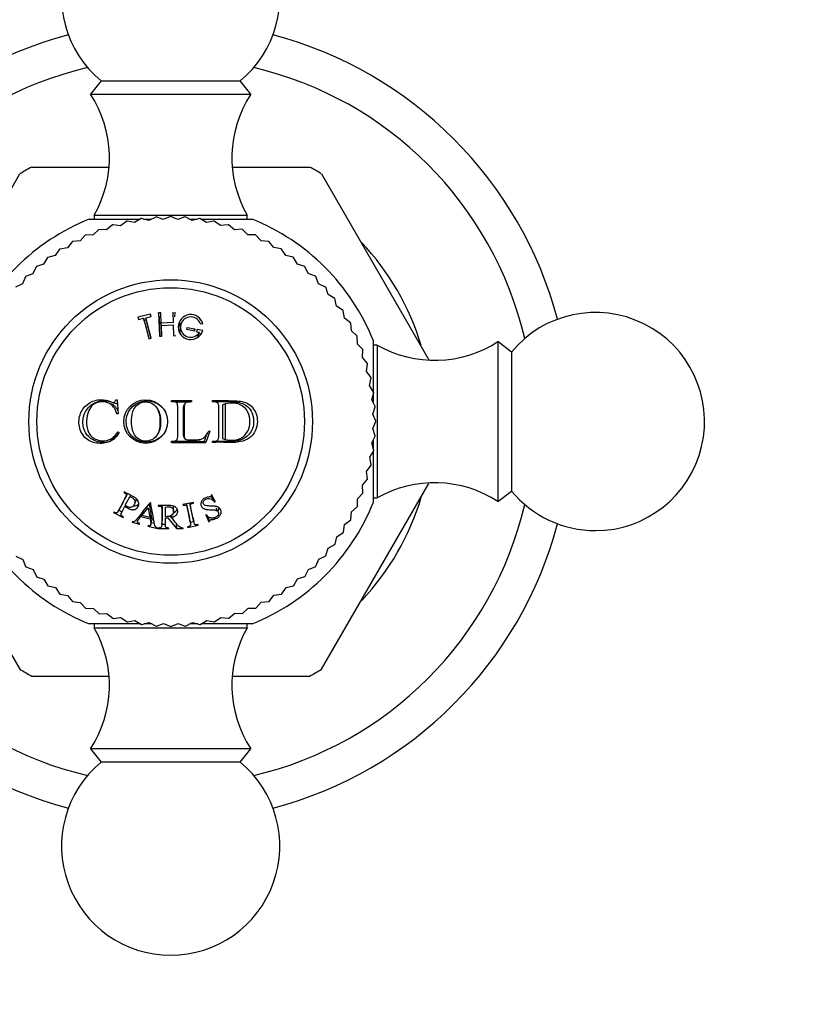
# Model space of a CAD drawing. Units: millimetres. Extents: x 0 to 1176, y 0 to 1372.
# Drawn here: x 708 to 762, y 814 to 882 of the extents above; entities that cross this region are included whole.
import ezdxf
from ezdxf import colors
from ezdxf.entities.mleader import LeaderData, LeaderLine
from ezdxf.math import Vec2, Vec3

# ---------------------------------------------------------------- set-up
doc = ezdxf.new("R2010")
doc.units = ezdxf.units.MM
doc.layers.add('DV1_Défaut', color=7, linetype='Continuous')
doc.layers.add('Défaut', color=7, linetype='Continuous')

# ---------------------------------------------------------------- blocks, each defined once
blk = doc.blocks.new('_DOT')
at = {"color": 0}
blk.add_line((0, 0), (-1, 0), dxfattribs=at)
at = {"color": 0, "const_width": 0.333}
blk.add_lwpolyline([(-0.1665, 0, 1), (0.1665, 0, 1)], format="xyb", close=True, dxfattribs=at)
blk = doc.blocks.new('SE')
at = {"layer": 'DV1_Défaut', "color": 7, "linetype": 'Continuous'}
for p, q in [((714.091, 877.922), (713.371, 877.002)), ((714.091, 877.922), (723.65, 877.922)), ((724.371, 877.002), (723.65, 877.922)), ((713.371, 877.002), (724.371, 877.002)), ((701.115, 858.748), (708.493, 871.526)), ((709.316, 872.002), (714.594, 872.002)), ((723.147, 872.002), (728.425, 872.002)), ((729.249, 871.526), (736.625, 858.75)), ((713.621, 868.702), (724.12, 868.702)), ((713.621, 868.702), (713.621, 868.417)), ((724.12, 868.417), (724.12, 868.702)), ((713.271, 868.417), (716.779, 868.417)), ((714.877, 868.024), (714.471, 867.687)), ((715.422, 867.967), (714.898, 868.03)), ((715.852, 868.275), (715.422, 867.967)), ((716.392, 868.179), (715.873, 868.279)), ((716.842, 868.455), (716.392, 868.179)), ((717.374, 868.321), (716.864, 868.458)), ((717.009, 868.417), (717.55, 868.417)), ((717.842, 868.564), (717.374, 868.321)), ((718.364, 868.392), (717.865, 868.566)), ((718.848, 868.602), (718.364, 868.392)), ((719.356, 868.393), (718.871, 868.602)), ((719.854, 868.567), (719.356, 868.393)), ((720.346, 868.323), (719.877, 868.566)), ((720.171, 868.417), (720.695, 868.417)), ((720.855, 868.461), (720.346, 868.323)), ((721.328, 868.183), (720.877, 868.458)), ((720.957, 868.417), (724.471, 868.417)), ((721.846, 868.284), (721.328, 868.183)), ((722.298, 867.973), (721.868, 868.279)), ((722.822, 868.037), (722.298, 867.973)), ((723.25, 867.694), (722.843, 868.03)), ((712.993, 867.318), (712.639, 866.926)), ((713.541, 867.339), (713.013, 867.327)), ((713.922, 867.705), (713.541, 867.339)), ((714.471, 867.687), (713.943, 867.713)), ((723.777, 867.72), (723.25, 867.694)), ((724.18, 867.348), (723.798, 867.713)), ((724.708, 867.337), (724.18, 867.348)), ((725.083, 866.936), (724.728, 867.327)), ((712.094, 866.866), (711.768, 866.45)), ((712.639, 866.926), (712.113, 866.877)), ((725.608, 866.888), (725.083, 866.936)), ((725.954, 866.461), (725.628, 866.877)), ((711.229, 866.351), (710.934, 865.913)), ((711.768, 866.45), (711.248, 866.363)), ((726.475, 866.375), (725.954, 866.461)), ((726.789, 865.926), (726.494, 866.363)), ((710.14, 865.318), (709.637, 865.158)), ((710.403, 865.776), (710.14, 865.318)), ((710.934, 865.913), (710.421, 865.789)), ((727.303, 865.803), (726.789, 865.926)), ((727.584, 865.332), (727.32, 865.789)), ((728.087, 865.172), (727.584, 865.332)), ((709.391, 864.667), (708.9, 864.472)), ((709.62, 865.143), (709.391, 864.667)), ((728.334, 864.682), (728.104, 865.158)), ((728.825, 864.488), (728.334, 864.682)), ((708.69, 863.965), (708.215, 863.735)), ((708.885, 864.456), (708.69, 863.965)), ((729.036, 863.981), (728.841, 864.472)), ((729.512, 863.752), (729.036, 863.981)), ((729.687, 863.232), (729.527, 863.735)), ((730.145, 862.969), (729.687, 863.232)), ((730.282, 862.438), (730.158, 862.951)), ((717.485, 861.886), (716.62, 861.67)), ((717.515, 861.728), (717.485, 861.886)), ((717.524, 861.731), (717.485, 861.886)), ((718.199, 861.983), (718.039, 861.977)), ((718.074, 861.667), (718.039, 861.977)), ((718.039, 861.977), (718.095, 860.37)), ((718.224, 861.273), (718.199, 861.983)), ((719.019, 862.011), (719.043, 861.302)), ((719.166, 861.705), (719.179, 862.017)), ((730.72, 862.143), (730.282, 862.438)), ((730.819, 861.604), (730.732, 862.125)), ((716.62, 861.67), (716.658, 861.515)), ((716.658, 861.515), (717.013, 861.603)), ((717.091, 861.307), (717.013, 861.603)), ((717.013, 861.603), (717.364, 860.198)), ((717.204, 861.495), (717.052, 861.457)), ((717.091, 861.307), (717.367, 860.199)), ((717.169, 861.642), (717.524, 861.731)), ((717.24, 861.345), (717.169, 861.642)), ((717.519, 860.237), (717.169, 861.642)), ((717.516, 860.236), (717.24, 861.345)), ((718.227, 861.672), (718.074, 861.667)), ((718.074, 861.667), (718.12, 860.371)), ((719.043, 861.302), (718.224, 861.273)), ((718.239, 861.114), (718.224, 861.273)), ((720.902, 861.253), (721.083, 861.215)), ((731.235, 861.279), (730.819, 861.604)), ((731.295, 860.733), (731.246, 861.259)), ((718.23, 861.113), (719.049, 861.142)), ((718.255, 860.375), (718.23, 861.113)), ((719.049, 861.142), (719.075, 860.404)), ((719.555, 861.069), (719.526, 860.791)), ((719.977, 860.823), (720.01, 860.979)), ((720.498, 860.712), (719.977, 860.823)), ((719.982, 860.822), (720.01, 860.979)), ((720.01, 860.979), (720.532, 860.869)), ((720.491, 860.714), (720.532, 860.869)), ((720.532, 860.869), (720.498, 860.712)), ((720.688, 860.835), (720.655, 860.679)), ((720.655, 860.679), (720.852, 860.637)), ((721.076, 860.753), (720.688, 860.835)), ((720.768, 860.376), (720.852, 860.637)), ((720.983, 860.489), (720.815, 860.524)), ((731.687, 860.379), (731.295, 860.733)), ((717.364, 860.198), (717.519, 860.237)), ((718.095, 860.37), (718.255, 860.375)), ((719.075, 860.404), (719.235, 860.41)), ((731.708, 859.831), (731.696, 860.359)), ((732.786, 860.102), (732.786, 856.593)), ((741.371, 860.002), (741.371, 849.002)), ((742.291, 859.281), (741.371, 860.002)), ((732.074, 859.45), (731.708, 859.831)), ((732.056, 858.902), (732.082, 859.429)), ((733.071, 859.751), (732.786, 859.751)), ((733.071, 859.751), (733.071, 849.252)), ((742.291, 859.281), (742.291, 849.722)), ((732.393, 858.496), (732.056, 858.902)), ((732.336, 857.95), (732.399, 858.474)), ((732.644, 857.521), (732.336, 857.95)), ((732.548, 856.98), (732.648, 857.499)), ((732.824, 856.53), (732.548, 856.98)), ((732.69, 855.998), (732.827, 856.508)), ((714.68, 855.75), (714.481, 855.809)), ((714.855, 855.815), (715.04, 855.754)), ((715.186, 855.968), (715.101, 856.002)), ((715.101, 856.002), (715.183, 856.002)), ((715.183, 856.002), (715.256, 855.024)), ((718.926, 855.861), (718.926, 855.94)), ((718.926, 855.94), (720.305, 855.94)), ((719.156, 855.847), (720.223, 855.857)), ((720.223, 855.857), (720.305, 855.94)), ((720.305, 855.94), (720.305, 855.861)), ((721.742, 855.861), (721.742, 855.94)), ((732.933, 855.53), (732.69, 855.998)), ((732.786, 856.363), (732.786, 855.822)), ((717.856, 855.536), (717.786, 855.607)), ((719.859, 855.74), (719.797, 855.662)), ((722.441, 855.659), (722.616, 855.716)), ((732.761, 855.009), (732.935, 855.508)), ((715.256, 855.024), (715.183, 855.024)), ((732.971, 854.524), (732.761, 855.009)), ((732.762, 854.017), (732.971, 854.502)), ((715.258, 853.787), (715.328, 853.744)), ((721.562, 853.845), (721.297, 853.066)), ((721.489, 853.86), (721.562, 853.845)), ((732.936, 853.518), (732.762, 854.017)), ((714.58, 853.24), (714.776, 853.297)), ((717.827, 853.436), (717.896, 853.506)), ((718.926, 853.066), (718.926, 853.142)), ((719.792, 853.389), (719.841, 853.33)), ((721.315, 853.557), (721.173, 853.139)), ((721.173, 853.139), (721.297, 853.066)), ((721.742, 853.066), (721.742, 853.142)), ((722.441, 853.332), (722.616, 853.275)), ((732.692, 853.027), (732.935, 853.496)), ((732.786, 853.201), (732.786, 852.677)), ((732.552, 852.045), (732.827, 852.495)), ((732.83, 852.517), (732.692, 853.027)), ((732.786, 852.416), (732.786, 848.902)), ((732.653, 851.526), (732.552, 852.045)), ((732.342, 851.075), (732.648, 851.504)), ((732.406, 850.551), (732.342, 851.075)), ((732.063, 850.122), (732.399, 850.529)), ((701.113, 850.258), (708.493, 837.477)), ((729.249, 837.477), (736.624, 850.251)), ((732.089, 849.595), (732.063, 850.122)), ((741.371, 849.002), (742.291, 849.722)), ((715.669, 849.663), (715.649, 849.623)), ((715.751, 848.742), (716.053, 849.335)), ((716.109, 849.438), (716.053, 849.335)), ((716.378, 848.807), (716.484, 849.05)), ((721.707, 849.463), (721.665, 849.444)), ((721.8, 849.218), (721.689, 849.455)), ((721.931, 848.983), (721.707, 849.463)), ((721.76, 849.199), (721.8, 849.218)), ((721.76, 849.199), (721.889, 848.963)), ((721.8, 849.218), (721.931, 848.983)), ((731.706, 848.665), (731.717, 849.193)), ((731.717, 849.193), (732.082, 849.574)), ((732.786, 849.252), (733.071, 849.252)), ((715.286, 848.37), (715.436, 848.627)), ((715.302, 848.398), (715.52, 848.287)), ((716.884, 848.034), (717.321, 848.577)), ((716.968, 848.307), (717.388, 848.831)), ((717.321, 848.577), (717.444, 847.895)), ((717.388, 848.831), (717.504, 848.173)), ((717.496, 848.903), (717.451, 848.914)), ((718.013, 848.737), (718.013, 848.692)), ((718.504, 847.959), (718.504, 848.624)), ((719.066, 848.32), (719.058, 848.585)), ((720.429, 848.939), (719.709, 848.786)), ((719.709, 848.786), (719.719, 848.743)), ((720.438, 848.896), (720.429, 848.939)), ((721.889, 848.963), (721.931, 848.983)), ((722.138, 848.284), (722.001, 848.545)), ((731.305, 848.29), (731.696, 848.644)), ((714.963, 848.276), (714.943, 848.237)), ((714.943, 848.237), (715.599, 847.903)), ((715.599, 847.903), (715.619, 847.942)), ((716.911, 848.236), (716.825, 847.961)), ((716.825, 847.961), (717.46, 847.803)), ((716.968, 848.307), (716.884, 848.034)), ((717.444, 847.895), (716.884, 848.034)), ((717.504, 848.173), (717.444, 847.895)), ((717.519, 848.085), (717.46, 847.803)), ((717.518, 847.431), (717.574, 847.726)), ((718.258, 847.393), (718.284, 847.69)), ((718.504, 847.884), (718.683, 847.884)), ((718.683, 847.884), (719.267, 847.137)), ((718.823, 847.994), (718.898, 847.897)), ((718.931, 848.051), (718.932, 847.915)), ((720.216, 847.584), (720.16, 847.874)), ((720.39, 847.919), (720.456, 847.631)), ((721.32, 848.098), (721.279, 848.079)), ((721.279, 848.079), (721.501, 847.602)), ((721.299, 848.088), (721.392, 847.889)), ((721.392, 847.889), (721.431, 847.907)), ((721.392, 847.889), (721.501, 847.602)), ((721.431, 847.907), (721.542, 847.621)), ((730.83, 847.418), (731.246, 847.744)), ((731.257, 847.764), (731.305, 848.29)), ((716.23, 847.614), (716.22, 847.572)), ((716.22, 847.572), (716.737, 847.443)), ((716.737, 847.443), (716.747, 847.485)), ((717.323, 847.341), (717.312, 847.3)), ((717.312, 847.3), (717.958, 847.139)), ((717.542, 847.558), (717.749, 847.507)), ((717.958, 847.139), (717.968, 847.18)), ((718.013, 847.18), (718.013, 847.137)), ((718.013, 847.137), (718.75, 847.137)), ((718.233, 847.443), (718.504, 847.443)), ((718.75, 847.137), (718.75, 847.18)), ((719.25, 847.443), (719.267, 847.137)), ((719.267, 847.137), (719.728, 847.137)), ((719.728, 847.137), (719.728, 847.18)), ((720.033, 847.264), (720.042, 847.221)), ((720.042, 847.221), (720.762, 847.374)), ((720.218, 847.572), (720.461, 847.624)), ((720.762, 847.374), (720.753, 847.417)), ((721.501, 847.602), (721.542, 847.621)), ((730.744, 846.897), (730.83, 847.418)), ((730.172, 846.07), (730.295, 846.583)), ((730.295, 846.583), (730.732, 846.879)), ((729.541, 845.285), (729.701, 845.788)), ((729.701, 845.788), (730.158, 846.052)), ((708.229, 845.251), (708.705, 845.022)), ((708.705, 845.022), (708.9, 844.531)), ((728.857, 844.547), (729.051, 845.038)), ((729.051, 845.038), (729.527, 845.268)), ((708.916, 844.516), (709.407, 844.321)), ((709.407, 844.321), (709.637, 843.846)), ((728.121, 843.86), (728.35, 844.336)), ((728.35, 844.336), (728.841, 844.531)), ((709.654, 843.831), (710.157, 843.672)), ((710.157, 843.672), (710.421, 843.214)), ((727.338, 843.227), (727.601, 843.685)), ((727.601, 843.685), (728.104, 843.846)), ((710.439, 843.201), (710.952, 843.078)), ((710.952, 843.078), (711.248, 842.64)), ((726.512, 842.652), (726.807, 843.09)), ((726.807, 843.09), (727.32, 843.214)), ((711.266, 842.628), (711.787, 842.542)), ((711.787, 842.542), (712.113, 842.126)), ((725.648, 842.137), (725.973, 842.553)), ((725.973, 842.553), (726.494, 842.64)), ((712.133, 842.116), (712.659, 842.067)), ((712.659, 842.067), (713.013, 841.676)), ((713.034, 841.667), (713.562, 841.656)), ((713.562, 841.656), (713.943, 841.291)), ((723.819, 841.298), (724.2, 841.664)), ((724.2, 841.664), (724.728, 841.676)), ((724.748, 841.685), (725.102, 842.077)), ((725.102, 842.077), (725.628, 842.126)), ((713.964, 841.283), (714.491, 841.309)), ((714.491, 841.309), (714.898, 840.973)), ((714.92, 840.967), (715.444, 841.031)), ((715.444, 841.031), (715.873, 840.724)), ((721.89, 840.729), (722.319, 841.036)), ((722.319, 841.036), (722.843, 840.973)), ((722.865, 840.979), (723.271, 841.316)), ((723.271, 841.316), (723.798, 841.291)), ((716.793, 840.586), (713.271, 840.586)), ((713.621, 840.586), (713.621, 840.302)), ((724.12, 840.302), (713.621, 840.302)), ((715.895, 840.719), (716.414, 840.821)), ((716.414, 840.821), (716.864, 840.545)), ((716.886, 840.542), (717.396, 840.68)), ((717.569, 840.586), (717.04, 840.586)), ((717.396, 840.68), (717.865, 840.438)), ((717.887, 840.436), (718.386, 840.61)), ((718.386, 840.61), (718.871, 840.402)), ((718.893, 840.402), (719.378, 840.611)), ((719.378, 840.611), (719.877, 840.438)), ((719.899, 840.439), (720.367, 840.682)), ((720.738, 840.586), (720.182, 840.586)), ((720.367, 840.682), (720.877, 840.545)), ((720.899, 840.548), (721.349, 840.824)), ((724.471, 840.586), (720.974, 840.586)), ((721.349, 840.824), (721.868, 840.724)), ((724.12, 840.302), (724.12, 840.586)), ((709.316, 837.002), (714.593, 837.002)), ((723.146, 837.002), (728.425, 837.002)), ((724.371, 832.002), (713.371, 832.002)), ((713.371, 832.002), (714.091, 831.081)), ((723.65, 831.081), (724.371, 832.002)), ((723.65, 831.081), (714.091, 831.081))]:
    blk.add_line(p, q, dxfattribs=at)
for centre, radius in [((718.871, 854.502), 9.75), ((718.871, 854.502), 9.2), ((717.153, 854.502), 1.502)]:
    blk.add_circle(centre, radius, dxfattribs=at)
for centre, radius, start, end in [((718.871, 883.702), 7.5, 309.59007, 230.40993), ((718.871, 854.502), 27.5, 104.81094, 165.18906), ((718.871, 854.502), 27.5, 14.81094, 75.18906), ((718.871, 854.502), 25, 103.20605, 166.79395), ((718.871, 854.502), 25, 13.20605, 76.79395), ((706.661, 872.645), 8, 330.46349, 32.992), ((731.081, 872.645), 8, 147.008, 209.53651), ((718.871, 854.502), 19.938, 118.6337, 121.3663), ((718.871, 854.502), 19.938, 58.6337, 61.3663), ((718.871, 854.502), 15, 111.92134, 158.07866), ((718.871, 854.502), 14.1, 106.36364, 106.45455), ((718.871, 854.502), 14.1, 102.27273, 102.36364), ((718.871, 854.502), 14.1, 98.18182, 98.27273), ((718.871, 854.502), 14.1, 94.09091, 94.18182), ((718.871, 854.502), 14.1, 90, 90.09091), ((718.871, 854.502), 14.1, 85.90909, 86), ((718.871, 854.502), 14.1, 81.81818, 81.90909), ((718.871, 854.502), 14.1, 77.72727, 77.81818), ((718.871, 854.502), 14.1, 73.63636, 73.72727), ((718.871, 854.502), 15, 21.92134, 68.07866), ((718.871, 854.502), 14.1, 114.54545, 114.63636), ((718.871, 854.502), 14.1, 110.45455, 110.54545), ((718.871, 854.502), 14.1, 69.54545, 69.63636), ((718.871, 854.502), 14.1, 65.45455, 65.54545), ((718.871, 854.502), 14.1, 118.63636, 118.72727), ((718.871, 854.502), 14.1, 61.36364, 61.45455), ((718.871, 854.502), 18, 16.87385, 43.16278), ((718.871, 854.502), 14.1, 122.72727, 122.81818), ((718.871, 854.502), 14.1, 57.27273, 57.36364), ((718.871, 854.502), 14.1, 126.81818, 126.90909), ((718.871, 854.502), 14.1, 53.18182, 53.27273), ((718.871, 854.502), 14.1, 130.90909, 131), ((718.871, 854.502), 14.1, 49.09091, 49.18182), ((718.871, 854.502), 14.1, 135, 135.09091), ((718.871, 854.502), 14.1, 45, 45.09091), ((718.871, 854.502), 14.1, 40.90909, 41), ((718.871, 854.502), 14.1, 36.81818, 36.90909), ((718.871, 854.502), 14.1, 32.72727, 32.81818), ((748.071, 854.502), 7.5, 270, 140.40993), ((720.251, 860.997), 0.86, 14.71751, 343.54607), ((720.251, 860.997), 0.7, 21.52247, 329.10258), ((718.871, 854.502), 14.1, 28.63636, 28.72727), ((718.871, 854.502), 14.1, 24.54545, 24.63636), ((737.014, 866.712), 8, 240.46349, 302.992), ((718.871, 854.502), 14.1, 20.45455, 20.54545), ((718.871, 854.502), 14.1, 16.36364, 16.45455), ((718.871, 854.502), 14.1, 12.27273, 12.36364), ((718.871, 854.502), 14.1, 8.18182, 8.27273), ((1066.506, 854.502), 344.067, 179.8072, 180.19479), ((801.998, 854.495), 79.391, 179.11887, 180.88113), ((718.871, 854.502), 14.1, 4.09091, 4.18182), ((718.871, 854.502), 14.1, 0, 0.09091), ((721.772, 1034.738), 181.599, 269.18301, 269.81111), ((718.871, 854.502), 14.1, 355.90909, 356), ((720.111, 922.688), 69.632, 269.02429, 270.97571), ((718.871, 854.502), 14.1, 351.81818, 351.90909), ((718.871, 854.502), 14.1, 347.72727, 347.81818), ((718.871, 854.502), 14.1, 343.63636, 343.72727), ((737.014, 842.292), 8, 57.008, 119.53651), ((748.071, 854.502), 7.5, 219.59007, 270), ((718.871, 854.502), 18, 316.88999, 343.18337), ((718.871, 854.502), 14.1, 339.54545, 339.63636), ((718.871, 854.502), 25, 193.20605, 256.79395), ((718.871, 854.502), 15, 201.92134, 248.07866), ((718.871, 854.502), 15, 291.92134, 338.07866), ((718.871, 854.502), 25, 283.20605, 346.79395), ((718.871, 854.502), 14.1, 335.45455, 335.54545), ((718.871, 854.502), 14.1, 331.36364, 331.45455), ((718.871, 854.502), 27.5, 194.81094, 255.18906), ((718.871, 854.502), 27.5, 284.81094, 345.18906), ((718.871, 854.502), 14.1, 327.27273, 327.36364), ((718.871, 854.502), 14.1, 323.18182, 323.27273), ((718.871, 854.502), 14.1, 319.09091, 319.18182), ((718.871, 854.502), 14.1, 225, 225.09091), ((718.871, 854.502), 14.1, 315, 315.09091), ((718.871, 854.502), 14.1, 229.09091, 229.18182), ((718.871, 854.502), 14.1, 310.90909, 311), ((718.871, 854.502), 14.1, 233.18182, 233.27273), ((718.871, 854.502), 14.1, 306.81818, 306.90909), ((718.871, 854.502), 14.1, 237.27273, 237.36364), ((718.871, 854.502), 14.1, 302.72727, 302.81818), ((718.871, 854.502), 14.1, 241.36364, 241.45455), ((718.871, 854.502), 14.1, 245.45455, 245.54545), ((718.871, 854.502), 14.1, 294.54545, 294.63636), ((718.871, 854.502), 14.1, 298.63636, 298.72727), ((718.871, 854.502), 14.1, 249.54545, 249.63636), ((718.871, 854.502), 14.1, 253.63636, 253.72727), ((718.871, 854.502), 14.1, 286.36364, 286.45455), ((718.871, 854.502), 14.1, 290.45455, 290.54545), ((706.661, 836.358), 8, 327.008, 29.53651), ((718.871, 854.502), 14.1, 257.72727, 257.81818), ((718.871, 854.502), 14.1, 261.81818, 261.90909), ((718.871, 854.502), 14.1, 265.90909, 266), ((718.871, 854.502), 14.1, 270, 270.09091), ((718.871, 854.502), 14.1, 274.09091, 274.18182), ((718.871, 854.502), 14.1, 278.18182, 278.27273), ((718.871, 854.502), 14.1, 282.27273, 282.36364), ((731.081, 836.358), 8, 150.46349, 212.992), ((718.871, 854.502), 19.938, 238.6337, 241.3663), ((718.871, 854.502), 19.938, 298.6337, 301.3663), ((718.871, 825.302), 7.5, 129.59007, 270), ((718.871, 825.302), 7.5, 270, 50.40993)]:
    blk.add_arc(centre, radius, start, end, dxfattribs=at)
for points, knots in [([(719.626, 861.321), (719.6, 861.296), (719.492, 861.181), (719.424, 861.045), (719.395, 860.934)], [0, 0, 0, 0, 0.226131, 1, 1, 1, 1]), ([(719.576, 860.454), (719.53, 860.56), (719.515, 860.676), (719.526, 860.787), (719.526, 860.791)], [0, 0, 0, 0, 0.969927, 1, 1, 1, 1]), ([(715.328, 853.744), (715.239, 853.613), (715.06, 853.35), (714.684, 853.097), (714.243, 852.989), (713.791, 852.999), (713.34, 853.124), (712.96, 853.399), (712.683, 853.791), (712.575, 854.188), (712.555, 854.727), (712.763, 855.436), (713.39, 855.88), (713.945, 856.016), (714.299, 856.001), (714.574, 855.935), (714.759, 855.85), (715.004, 855.772), (715.07, 855.928), (715.101, 856.002)], [0, 0, 0, 0, 0.06227, 0.125263, 0.181623, 0.250807, 0.315128, 0.376211, 0.439532, 0.501381, 0.530286, 0.645315, 0.76471, 0.826728, 0.883343, 0.913624, 0.943261, 0.973456, 1, 1, 1, 1]), ([(714.759, 853.142), (714.674, 853.113), (714.58, 853.092), (714.407, 853.07), (714.332, 853.066), (714.214, 853.067), (714.174, 853.069), (714.091, 853.075), (714.043, 853.08), (713.853, 853.107), (713.711, 853.149), (713.518, 853.243), (713.456, 853.279), (713.34, 853.363), (713.289, 853.406), (713.013, 853.685), (712.879, 853.978), (712.829, 854.437), (712.835, 854.603), (712.894, 854.91), (712.946, 855.057), (713.17, 855.463), (713.386, 855.661), (713.802, 855.855), (713.955, 855.901), (714.242, 855.942), (714.381, 855.941), (714.591, 855.912), (714.671, 855.894), (714.749, 855.869)], [0, 0, 0, 0, 0.058926, 0.058926, 0.099643, 0.099643, 0.120002, 0.120002, 0.14036, 0.14036, 0.221794, 0.221794, 0.262511, 0.262511, 0.303228, 0.303228, 0.466095, 0.466095, 0.547529, 0.547529, 0.628963, 0.628963, 0.79183, 0.79183, 0.873264, 0.873264, 0.954698, 0.954698, 1, 1, 1, 1]), ([(715.183, 855.024), (715.119, 855.193), (714.992, 855.525), (714.534, 855.857), (714.001, 855.882), (713.496, 855.678), (713.168, 855.196), (713.092, 854.77), (713.078, 854.249), (713.147, 853.778), (713.523, 853.369), (713.94, 853.192), (714.421, 853.155), (714.915, 853.367), (715.137, 853.64), (715.258, 853.787)], [0, 0, 0, 0, 0.078879, 0.15526, 0.250544, 0.325466, 0.403633, 0.498769, 0.509663, 0.630944, 0.690092, 0.753419, 0.841893, 0.914284, 1, 1, 1, 1]), ([(715.04, 855.754), (715.079, 855.742), (715.113, 855.741), (715.165, 855.757), (715.184, 855.768), (715.2, 855.784)], [0, 0, 0, 0, 0.591906, 0.591906, 1, 1, 1, 1]), ([(718.529, 853.882), (718.511, 853.846), (718.49, 853.808), (718.44, 853.728), (718.411, 853.686), (718.36, 853.621), (718.342, 853.599), (718.312, 853.565), (718.302, 853.554), (718.281, 853.532), (718.266, 853.516), (718.146, 853.396), (718.01, 853.294), (717.676, 853.139), (717.468, 853.087), (717.141, 853.082), (717.039, 853.092), (716.901, 853.116), (716.857, 853.126), (716.775, 853.148), (716.742, 853.159), (716.533, 853.238), (716.369, 853.341), (716.16, 853.542), (716.098, 853.616), (715.994, 853.772), (715.948, 853.863), (715.888, 854.017), (715.863, 854.102), (715.837, 854.242), (715.83, 854.29), (715.821, 854.391), (715.818, 854.453), (715.817, 854.539), (715.819, 854.6), (715.827, 854.699), (715.834, 854.748), (715.859, 854.887), (715.884, 854.974), (715.978, 855.21), (716.087, 855.379), (716.377, 855.656), (716.537, 855.756), (716.748, 855.838), (716.78, 855.848), (716.862, 855.872), (716.906, 855.882), (717.044, 855.908), (717.146, 855.919), (717.695, 855.92), (718.022, 855.739), (718.283, 855.48), (718.311, 855.45), (718.351, 855.406), (718.369, 855.384), (718.42, 855.318), (718.449, 855.276), (718.499, 855.194), (718.521, 855.155), (718.539, 855.119)], [0, 0, 0, 0, 0.018625, 0.018625, 0.037128, 0.037128, 0.046379, 0.046379, 0.051005, 0.051005, 0.05563, 0.05563, 0.129641, 0.129641, 0.203652, 0.203652, 0.240657, 0.240657, 0.259159, 0.259159, 0.277662, 0.277662, 0.351673, 0.351673, 0.388678, 0.388678, 0.425683, 0.425683, 0.462688, 0.462688, 0.481191, 0.481191, 0.499694, 0.499694, 0.518196, 0.518196, 0.536699, 0.536699, 0.573704, 0.573704, 0.647715, 0.647715, 0.721725, 0.721725, 0.740228, 0.740228, 0.758731, 0.758731, 0.795736, 0.795736, 0.943757, 0.943757, 0.953008, 0.953008, 0.96226, 0.96226, 0.980762, 0.980762, 1, 1, 1, 1]), ([(718.134, 854.502), (718.131, 854.647), (718.122, 854.962), (717.976, 855.393), (717.658, 855.765), (717.185, 855.891), (716.696, 855.785), (716.372, 855.469), (716.214, 855.023), (716.175, 854.705), (716.177, 854.309), (716.22, 853.991), (716.38, 853.545), (716.696, 853.223), (717.185, 853.112), (717.655, 853.238), (717.985, 853.599), (718.138, 854.035), (718.136, 854.353), (718.134, 854.502)], [0, 0, 0, 0, 0.057721, 0.125109, 0.178738, 0.249732, 0.312396, 0.373814, 0.420562, 0.498701, 0.50005, 0.578226, 0.624595, 0.687066, 0.74871, 0.819594, 0.873849, 0.94122, 1, 1, 1, 1]), ([(718.926, 853.142), (718.961, 853.143), (719.031, 853.145), (719.168, 853.144), (719.344, 853.236), (719.364, 853.458), (719.364, 853.867), (719.365, 854.344), (719.362, 854.904), (719.375, 855.252), (719.348, 855.543), (719.35, 855.718), (719.25, 855.83), (719.108, 855.863), (718.994, 855.862), (718.926, 855.861)], [0, 0, 0, 0, 0.031098, 0.062466, 0.123383, 0.185548, 0.248397, 0.499266, 0.607815, 0.750532, 0.809403, 0.875194, 0.898172, 0.938245, 1, 1, 1, 1]), ([(720.305, 855.861), (720.237, 855.859), (720.136, 855.857), (719.984, 855.835), (719.857, 855.769), (719.786, 855.576), (719.795, 855.327), (719.8, 855.022), (719.795, 854.714), (719.799, 854.412), (719.796, 854.108), (719.8, 853.814), (719.793, 853.565), (719.795, 853.347), (719.954, 853.243), (720.117, 853.244), (720.268, 853.235), (720.391, 853.24), (720.483, 853.246), (720.614, 853.253), (720.831, 853.253), (721.242, 853.359), (721.394, 853.667), (721.489, 853.86)], [0, 0, 0, 0, 0.04222, 0.062633, 0.096261, 0.124692, 0.185738, 0.249888, 0.31334, 0.374906, 0.43556, 0.500261, 0.554915, 0.593657, 0.624651, 0.661882, 0.693617, 0.71932, 0.738551, 0.750996, 0.801165, 0.875752, 1, 1, 1, 1]), ([(721.718, 855.869), (721.823, 855.87), (721.932, 855.871), (722.124, 855.871), (722.205, 855.872), (722.329, 855.872), (722.371, 855.872), (722.435, 855.873), (722.456, 855.873), (722.489, 855.873), (722.499, 855.873), (722.521, 855.873), (722.539, 855.873), (722.575, 855.873), (722.629, 855.874), (722.745, 855.875), (722.789, 855.875), (722.863, 855.874), (722.89, 855.874), (722.945, 855.873), (722.981, 855.872), (723.098, 855.868), (723.183, 855.862), (723.296, 855.851), (723.331, 855.847), (723.381, 855.841), (723.397, 855.839), (723.428, 855.834), (723.435, 855.833), (723.633, 855.8), (723.781, 855.754), (724.021, 855.635), (724.153, 855.537), (724.465, 855.174), (724.577, 854.853), (724.575, 854.171), (724.469, 853.868), (724.18, 853.523), (724.062, 853.425), (723.856, 853.31), (723.783, 853.276), (723.666, 853.234), (723.626, 853.221), (723.564, 853.204), (723.543, 853.198), (723.5, 853.188), (723.474, 853.183), (723.39, 853.166), (723.318, 853.155), (723.205, 853.143), (723.167, 853.139), (723.107, 853.136), (723.087, 853.135), (723.046, 853.133), (723.033, 853.132), (722.893, 853.129), (722.798, 853.13), (722.682, 853.131), (722.648, 853.131), (722.604, 853.132), (722.59, 853.132), (722.571, 853.132), (722.565, 853.132), (722.554, 853.132), (722.554, 853.132), (722.253, 853.133), (721.986, 853.134), (721.743, 853.136)], [0, 0, 0, 0, 0.046962, 0.046962, 0.07945, 0.07945, 0.095694, 0.095694, 0.103816, 0.103816, 0.107877, 0.107877, 0.111937, 0.111937, 0.144425, 0.144425, 0.160669, 0.160669, 0.168791, 0.168791, 0.176913, 0.176913, 0.209401, 0.209401, 0.225645, 0.225645, 0.233767, 0.233767, 0.241889, 0.241889, 0.306864, 0.306864, 0.37184, 0.37184, 0.501791, 0.501791, 0.631743, 0.631743, 0.696718, 0.696718, 0.729206, 0.729206, 0.74545, 0.74545, 0.753572, 0.753572, 0.761694, 0.761694, 0.794182, 0.794182, 0.810426, 0.810426, 0.818548, 0.818548, 0.82667, 0.82667, 0.859157, 0.859157, 0.875401, 0.875401, 0.883523, 0.883523, 0.887584, 0.887584, 0.891645, 0.891645, 1, 1, 1, 1]), ([(721.742, 855.94), (722.07, 855.942), (722.559, 855.946), (723.197, 855.929), (723.667, 855.907), (724.135, 855.795), (724.521, 855.481), (724.779, 855.035), (724.868, 854.465), (724.742, 853.841), (724.298, 853.318), (723.743, 853.112), (723.206, 853.046), (722.74, 853.067), (722.249, 853.077), (721.919, 853.07), (721.742, 853.066)], [0, 0, 0, 0, 0.125489, 0.186704, 0.25072, 0.313086, 0.375473, 0.437019, 0.500504, 0.581417, 0.660199, 0.749067, 0.809605, 0.874419, 0.932508, 1, 1, 1, 1]), ([(721.742, 853.142), (721.813, 853.144), (721.926, 853.148), (722.107, 853.195), (722.171, 853.343), (722.178, 853.518), (722.182, 853.778), (722.183, 854.177), (722.179, 854.667), (722.188, 855.092), (722.172, 855.43), (722.183, 855.625), (722.131, 855.767), (722.035, 855.821), (721.904, 855.856), (721.801, 855.859), (721.742, 855.861)], [0, 0, 0, 0, 0.067091, 0.106352, 0.164095, 0.191468, 0.264335, 0.395796, 0.548173, 0.70068, 0.774892, 0.85083, 0.874261, 0.90411, 0.945385, 1, 1, 1, 1]), ([(722.616, 853.275), (722.831, 853.241), (723.227, 853.18), (723.809, 853.361), (724.23, 853.834), (724.36, 854.495), (724.233, 855.158), (723.806, 855.636), (723.222, 855.823), (722.825, 855.753), (722.616, 855.716)], [0, 0, 0, 0, 0.135943, 0.250138, 0.369768, 0.499097, 0.629359, 0.748685, 0.86739, 1, 1, 1, 1]), ([(715.249, 855.265), (715.229, 855.304), (715.208, 855.34), (715.148, 855.429), (715.108, 855.479), (715.019, 855.568), (714.963, 855.612), (714.843, 855.688), (714.765, 855.725), (714.679, 855.75)], [0, 0, 0, 0, 0.155653, 0.155653, 0.397393, 0.397393, 0.639133, 0.639133, 1, 1, 1, 1]), ([(718.204, 854.502), (718.203, 854.575), (718.2, 854.642), (718.188, 854.746), (718.183, 854.781), (718.171, 854.853), (718.162, 854.896), (718.14, 854.994), (718.122, 855.062), (718.084, 855.166), (718.07, 855.202), (718.038, 855.273), (718.016, 855.315), (717.963, 855.407), (717.921, 855.466), (717.866, 855.526), (717.861, 855.531), (717.856, 855.536)], [0, 0, 0, 0, 0.196199, 0.196199, 0.294298, 0.294298, 0.392397, 0.392397, 0.588596, 0.588596, 0.686696, 0.686696, 0.784795, 0.784795, 0.980994, 0.980994, 1, 1, 1, 1]), ([(719.797, 855.662), (719.771, 855.629), (719.755, 855.592), (719.735, 855.469), (719.734, 855.367), (719.731, 855.216), (719.731, 855.167), (719.729, 855.072), (719.728, 855.032), (719.723, 854.775), (719.721, 854.602), (719.723, 854.234), (719.726, 854.058), (719.731, 853.799), (719.731, 853.749), (719.733, 853.677), (719.733, 853.654), (719.735, 853.608), (719.735, 853.594), (719.744, 853.488), (719.759, 853.428), (719.792, 853.389)], [0, 0, 0, 0, 0.057038, 0.057038, 0.180904, 0.180904, 0.242837, 0.242837, 0.30477, 0.30477, 0.552502, 0.552502, 0.800234, 0.800234, 0.862167, 0.862167, 0.893134, 0.893134, 0.9241, 0.9241, 1, 1, 1, 1]), ([(717.895, 853.506), (717.939, 853.552), (717.974, 853.6), (718.022, 853.676), (718.046, 853.719), (718.08, 853.791), (718.094, 853.826), (718.132, 853.932), (718.15, 854), (718.17, 854.1), (718.178, 854.144), (718.19, 854.217), (718.194, 854.253), (718.203, 854.358), (718.204, 854.428), (718.204, 854.502)], [0, 0, 0, 0, 0.181845, 0.181845, 0.284114, 0.284114, 0.386384, 0.386384, 0.590922, 0.590922, 0.693192, 0.693192, 0.795461, 0.795461, 1, 1, 1, 1]), ([(714.777, 853.298), (714.798, 853.304), (714.818, 853.311), (714.947, 853.358), (715.05, 853.426), (715.15, 853.515)], [0, 0, 0, 0, 0.154514, 0.154514, 1, 1, 1, 1]), ([(715.649, 849.623), (715.679, 849.608), (715.703, 849.595), (715.733, 849.578), (715.741, 849.573), (715.755, 849.563), (715.755, 849.564), (715.785, 849.538), (715.799, 849.52), (715.811, 849.492), (715.814, 849.483), (715.817, 849.463), (715.815, 849.447), (715.812, 849.425), (715.803, 849.399), (715.78, 849.345), (715.771, 849.325), (715.756, 849.292), (715.75, 849.28), (715.738, 849.255), (715.729, 849.237), (715.691, 849.163), (715.657, 849.097), (715.588, 848.961), (715.55, 848.887), (715.485, 848.759), (715.452, 848.694), (715.401, 848.595), (715.384, 848.561), (715.359, 848.511), (715.35, 848.495), (715.337, 848.469), (715.333, 848.461), (715.325, 848.444), (715.323, 848.44), (715.29, 848.376), (715.268, 848.335), (715.239, 848.29), (715.23, 848.277), (715.219, 848.261), (715.215, 848.257), (715.208, 848.249), (715.209, 848.25), (715.188, 848.231), (715.171, 848.224), (715.142, 848.218), (715.132, 848.218), (715.11, 848.219), (715.091, 848.222), (715.067, 848.227), (715.026, 848.244), (714.963, 848.276)], [0, 0, 0, 0, 0.03125, 0.03125, 0.046875, 0.046875, 0.0625, 0.0625, 0.09375, 0.09375, 0.109375, 0.109375, 0.125, 0.125, 0.1875, 0.1875, 0.21875, 0.21875, 0.234375, 0.234375, 0.25, 0.25, 0.375, 0.375, 0.5, 0.5, 0.625, 0.625, 0.6875, 0.6875, 0.71875, 0.71875, 0.734375, 0.734375, 0.75, 0.75, 0.8125, 0.8125, 0.84375, 0.84375, 0.859375, 0.859375, 0.875, 0.875, 0.90625, 0.90625, 0.921875, 0.921875, 0.9375, 0.9375, 1, 1, 1, 1]), ([(715.902, 849.543), (715.888, 849.514), (715.842, 849.419), (715.759, 849.259), (715.661, 849.065), (715.561, 848.873), (715.489, 848.726), (715.445, 848.645), (715.435, 848.627)], [0, 0, 0, 0, 0.092782, 0.29963, 0.514898, 0.722074, 0.93704, 1, 1, 1, 1]), ([(715.72, 848.682), (715.839, 848.587), (715.952, 848.521), (716.107, 848.462), (716.156, 848.45), (716.226, 848.44), (716.248, 848.439), (716.292, 848.439), (716.306, 848.44), (716.44, 848.462), (716.522, 848.51), (716.657, 848.685), (716.685, 848.773), (716.672, 848.967), (716.634, 849.054), (716.534, 849.173), (716.493, 849.211), (716.42, 849.265), (716.394, 849.283), (716.352, 849.309), (716.338, 849.318), (716.308, 849.335), (716.288, 849.347), (716.107, 849.444), (715.904, 849.543), (715.669, 849.663)], [0, 0, 0, 0, 0.125, 0.125, 0.1875, 0.1875, 0.21875, 0.21875, 0.25, 0.25, 0.375, 0.375, 0.5, 0.5, 0.625, 0.625, 0.6875, 0.6875, 0.71875, 0.71875, 0.734375, 0.734375, 0.75, 0.75, 1, 1, 1, 1]), ([(716.053, 849.335), (716.214, 849.292), (716.318, 849.229), (716.403, 849.08), (716.417, 849.027), (716.417, 848.915), (716.398, 848.847), (716.345, 848.738), (716.316, 848.698), (716.218, 848.621), (716.164, 848.599), (716.042, 848.587), (715.986, 848.598), (715.858, 848.661), (715.808, 848.699), (715.751, 848.742)], [0, 0, 0, 0, 0.25, 0.25, 0.375, 0.375, 0.5, 0.5, 0.625, 0.625, 0.75, 0.75, 0.875, 0.875, 1, 1, 1, 1]), ([(721.665, 849.444), (721.676, 849.395), (721.66, 849.35), (721.634, 849.331), (721.619, 849.325), (721.579, 849.317), (721.544, 849.314), (721.476, 849.31), (721.434, 849.305), (721.353, 849.288), (721.321, 849.28), (721.19, 849.227), (721.121, 849.182), (721.014, 849.069), (720.976, 848.993), (720.939, 848.847), (720.941, 848.776), (720.995, 848.634), (721.045, 848.574), (721.129, 848.519), (721.161, 848.504), (721.215, 848.485), (721.235, 848.479), (721.265, 848.472), (721.275, 848.469), (721.297, 848.465), (721.313, 848.463), (721.363, 848.455), (721.448, 848.447), (721.614, 848.438), (721.66, 848.436), (721.715, 848.434), (721.73, 848.433), (721.757, 848.432), (721.788, 848.43), (721.861, 848.425), (721.903, 848.42), (721.956, 848.409), (721.972, 848.405), (722.001, 848.396), (722.008, 848.395), (722.095, 848.353), (722.139, 848.304), (722.165, 848.199), (722.165, 848.164), (722.148, 848.095), (722.127, 848.055), (722.084, 847.998), (722.056, 847.972), (721.988, 847.926), (721.941, 847.903), (721.824, 847.86), (721.741, 847.851), (721.621, 847.863), (721.584, 847.872), (721.517, 847.9), (721.479, 847.925), (721.416, 847.978), (721.37, 848.03), (721.32, 848.098)], [0, 0, 0, 0, 0.03125, 0.03125, 0.046875, 0.046875, 0.0625, 0.0625, 0.09375, 0.09375, 0.125, 0.125, 0.1875, 0.1875, 0.25, 0.25, 0.3125, 0.3125, 0.375, 0.375, 0.40625, 0.40625, 0.421875, 0.421875, 0.429688, 0.429688, 0.4375, 0.4375, 0.5, 0.5, 0.53125, 0.53125, 0.546875, 0.546875, 0.5625, 0.5625, 0.59375, 0.59375, 0.609375, 0.609375, 0.625, 0.625, 0.6875, 0.6875, 0.71875, 0.71875, 0.75, 0.75, 0.78125, 0.78125, 0.8125, 0.8125, 0.875, 0.875, 0.90625, 0.90625, 0.9375, 0.9375, 1, 1, 1, 1]), ([(721.542, 847.621), (721.529, 847.668), (721.537, 847.707), (721.561, 847.728), (721.575, 847.734), (721.605, 847.743), (721.616, 847.746), (721.636, 847.75), (721.643, 847.751), (721.657, 847.754), (721.672, 847.756), (721.677, 847.757), (721.691, 847.759), (721.741, 847.766), (721.778, 847.771), (721.827, 847.78), (721.849, 847.784), (721.888, 847.793), (721.894, 847.794), (722.011, 847.833), (722.089, 847.875), (722.215, 847.978), (722.259, 848.03), (722.366, 848.263), (722.347, 848.402), (722.236, 848.543), (722.211, 848.567), (722.152, 848.609), (722.111, 848.629), (722.057, 848.649), (722.024, 848.657), (721.966, 848.667), (721.945, 848.67), (721.901, 848.675), (721.867, 848.677), (721.791, 848.683), (721.715, 848.685), (721.555, 848.69), (721.508, 848.692), (721.447, 848.697), (721.429, 848.699), (721.403, 848.701), (721.395, 848.702), (721.379, 848.704), (721.378, 848.704), (721.257, 848.721), (721.199, 848.735), (721.102, 848.842), (721.092, 848.921), (721.151, 849.075), (721.214, 849.134), (721.329, 849.188), (721.368, 849.2), (721.45, 849.213), (721.502, 849.214), (721.669, 849.199), (721.788, 849.118), (721.889, 848.963)], [0, 0, 0, 0, 0.03125, 0.03125, 0.046875, 0.046875, 0.054688, 0.054688, 0.058594, 0.058594, 0.0625, 0.0625, 0.078125, 0.078125, 0.09375, 0.09375, 0.109375, 0.109375, 0.125, 0.125, 0.1875, 0.1875, 0.25, 0.25, 0.375, 0.375, 0.40625, 0.40625, 0.4375, 0.4375, 0.46875, 0.46875, 0.484375, 0.484375, 0.5, 0.5, 0.5625, 0.5625, 0.59375, 0.59375, 0.609375, 0.609375, 0.617188, 0.617188, 0.625, 0.625, 0.6875, 0.6875, 0.75, 0.75, 0.8125, 0.8125, 0.84375, 0.84375, 0.875, 0.875, 1, 1, 1, 1]), ([(715.619, 847.942), (715.588, 847.957), (715.563, 847.971), (715.536, 847.987), (715.528, 847.992), (715.515, 848), (715.516, 847.999), (715.488, 848.023), (715.474, 848.04), (715.456, 848.074), (715.452, 848.1), (715.453, 848.126), (715.46, 848.151), (715.478, 848.2), (715.486, 848.218), (715.504, 848.257), (715.519, 848.287), (715.593, 848.432), (715.657, 848.558), (715.72, 848.682)], [0, 0, 0, 0, 0.0625, 0.0625, 0.09375, 0.09375, 0.125, 0.125, 0.1875, 0.1875, 0.25, 0.25, 0.375, 0.375, 0.4375, 0.4375, 0.5, 0.5, 1, 1, 1, 1]), ([(717.451, 848.914), (717.357, 848.797), (717.262, 848.678), (717.117, 848.499), (717.068, 848.438), (716.97, 848.317), (716.918, 848.252), (716.826, 848.138), (716.78, 848.08), (716.71, 847.993), (716.687, 847.964), (716.652, 847.92), (716.641, 847.906), (716.618, 847.876), (716.611, 847.868), (716.562, 847.806), (716.534, 847.772), (716.498, 847.731), (716.487, 847.719), (716.472, 847.703), (716.467, 847.698), (716.458, 847.689), (716.46, 847.691), (716.373, 847.61), (716.354, 847.604), (716.23, 847.614)], [0, 0, 0, 0, 0.25, 0.25, 0.375, 0.375, 0.5, 0.5, 0.625, 0.625, 0.6875, 0.6875, 0.71875, 0.71875, 0.75, 0.75, 0.8125, 0.8125, 0.84375, 0.84375, 0.859375, 0.859375, 0.875, 0.875, 1, 1, 1, 1]), ([(716.302, 848.703), (716.349, 848.695), (716.497, 848.692), (716.618, 848.768), (716.677, 848.837)], [0, 0, 0, 0, 0.318527, 1, 1, 1, 1]), ([(717.968, 847.18), (717.924, 847.194), (717.887, 847.214), (717.842, 847.253), (717.829, 847.268), (717.813, 847.292), (717.808, 847.3), (717.798, 847.318), (717.793, 847.332), (717.784, 847.356), (717.776, 847.383), (717.763, 847.436), (717.758, 847.456), (717.749, 847.5), (717.743, 847.532), (717.726, 847.626), (717.713, 847.7), (717.686, 847.846), (717.675, 847.911), (717.603, 848.309), (717.548, 848.615), (717.496, 848.903)], [0, 0, 0, 0, 0.0625, 0.0625, 0.09375, 0.09375, 0.109375, 0.109375, 0.125, 0.125, 0.1875, 0.1875, 0.21875, 0.21875, 0.25, 0.25, 0.375, 0.375, 0.5, 0.5, 1, 1, 1, 1]), ([(718.932, 847.915), (719.049, 847.939), (719.141, 847.979), (719.244, 848.057), (719.272, 848.086), (719.317, 848.15), (719.332, 848.181), (719.368, 848.31), (719.363, 848.388), (719.311, 848.506), (719.287, 848.542), (719.243, 848.589), (719.226, 848.603), (719.199, 848.624), (719.19, 848.631), (719.17, 848.644), (719.155, 848.653), (718.98, 848.752), (718.612, 848.737), (718.013, 848.737)], [0, 0, 0, 0, 0.125, 0.125, 0.1875, 0.1875, 0.25, 0.25, 0.375, 0.375, 0.4375, 0.4375, 0.46875, 0.46875, 0.484375, 0.484375, 0.5, 0.5, 1, 1, 1, 1]), ([(718.013, 848.692), (718.047, 848.692), (718.075, 848.692), (718.108, 848.69), (718.118, 848.689), (718.135, 848.687), (718.135, 848.687), (718.173, 848.677), (718.193, 848.668), (718.217, 848.648), (718.224, 848.641), (718.235, 848.625), (718.241, 848.61), (718.249, 848.589), (718.253, 848.561), (718.257, 848.503), (718.258, 848.481), (718.259, 848.444), (718.259, 848.431), (718.259, 848.404), (718.26, 848.384), (718.26, 848.301), (718.26, 848.226), (718.26, 848.074), (718.26, 847.991), (718.26, 847.847), (718.26, 847.774), (718.26, 847.663), (718.26, 847.626), (718.26, 847.57), (718.26, 847.551), (718.26, 847.523), (718.26, 847.513), (718.26, 847.494), (718.26, 847.49), (718.26, 847.419), (718.258, 847.373), (718.253, 847.32), (718.251, 847.304), (718.247, 847.285), (718.246, 847.279), (718.243, 847.269), (718.244, 847.269), (718.232, 847.243), (718.221, 847.228), (718.198, 847.211), (718.189, 847.205), (718.17, 847.196), (718.152, 847.19), (718.128, 847.184), (718.084, 847.18), (718.013, 847.18)], [0, 0, 0, 0, 0.03125, 0.03125, 0.046875, 0.046875, 0.0625, 0.0625, 0.09375, 0.09375, 0.109375, 0.109375, 0.125, 0.125, 0.1875, 0.1875, 0.21875, 0.21875, 0.234375, 0.234375, 0.25, 0.25, 0.375, 0.375, 0.5, 0.5, 0.625, 0.625, 0.6875, 0.6875, 0.71875, 0.71875, 0.734375, 0.734375, 0.75, 0.75, 0.8125, 0.8125, 0.84375, 0.84375, 0.859375, 0.859375, 0.875, 0.875, 0.90625, 0.90625, 0.921875, 0.921875, 0.9375, 0.9375, 1, 1, 1, 1]), ([(718.283, 848.735), (718.284, 848.702), (718.287, 848.597), (718.285, 848.417), (718.286, 848.2), (718.285, 847.983), (718.287, 847.814), (718.284, 847.717), (718.283, 847.69)], [0, 0, 0, 0, 0.091917, 0.295089, 0.506476, 0.709978, 0.921087, 1, 1, 1, 1]), ([(718.504, 848.624), (718.59, 848.639), (718.665, 848.646), (718.762, 848.642), (718.792, 848.638), (718.846, 848.625), (718.866, 848.619), (718.95, 848.575), (718.993, 848.536), (719.051, 848.439), (719.066, 848.374), (719.067, 848.248), (719.053, 848.192), (718.995, 848.096), (718.942, 848.05), (718.866, 848.009), (718.838, 847.997), (718.791, 847.983), (718.775, 847.978), (718.749, 847.973), (718.74, 847.971), (718.723, 847.968), (718.707, 847.966), (718.679, 847.962), (718.612, 847.959), (718.504, 847.959)], [0, 0, 0, 0, 0.125, 0.125, 0.1875, 0.1875, 0.25, 0.25, 0.375, 0.375, 0.5, 0.5, 0.625, 0.625, 0.75, 0.75, 0.8125, 0.8125, 0.84375, 0.84375, 0.859375, 0.859375, 0.875, 0.875, 1, 1, 1, 1]), ([(719.057, 848.234), (719.108, 848.252), (719.225, 848.307), (719.298, 848.414), (719.32, 848.481)], [0, 0, 0, 0, 0.405072, 1, 1, 1, 1]), ([(719.719, 848.743), (719.784, 848.757), (719.837, 848.761), (719.898, 848.753), (719.915, 848.748), (719.943, 848.732), (719.958, 848.715), (719.97, 848.696), (719.979, 848.671), (719.994, 848.615), (720, 848.593), (720.009, 848.556), (720.012, 848.543), (720.018, 848.515), (720.023, 848.494), (720.04, 848.413), (720.055, 848.34), (720.087, 848.191), (720.104, 848.11), (720.134, 847.969), (720.149, 847.898), (720.172, 847.789), (720.18, 847.753), (720.192, 847.698), (720.196, 847.679), (720.202, 847.652), (720.204, 847.642), (720.208, 847.624), (720.209, 847.619), (720.223, 847.55), (720.231, 847.505), (720.238, 847.451), (720.24, 847.436), (720.24, 847.416), (720.24, 847.41), (720.24, 847.399), (720.24, 847.4), (720.236, 847.372), (720.228, 847.355), (720.209, 847.333), (720.202, 847.326), (720.184, 847.312), (720.167, 847.303), (720.144, 847.291), (720.101, 847.278), (720.033, 847.264)], [0, 0, 0, 0, 0.0625, 0.0625, 0.09375, 0.09375, 0.125, 0.125, 0.1875, 0.1875, 0.21875, 0.21875, 0.234375, 0.234375, 0.25, 0.25, 0.375, 0.375, 0.5, 0.5, 0.625, 0.625, 0.6875, 0.6875, 0.71875, 0.71875, 0.734375, 0.734375, 0.75, 0.75, 0.8125, 0.8125, 0.84375, 0.84375, 0.859375, 0.859375, 0.875, 0.875, 0.90625, 0.90625, 0.921875, 0.921875, 0.9375, 0.9375, 1, 1, 1, 1]), ([(719.952, 848.837), (719.96, 848.805), (719.985, 848.705), (720.02, 848.527), (720.066, 848.316), (720.11, 848.103), (720.143, 847.958), (720.158, 847.881), (720.159, 847.874)], [0, 0, 0, 0, 0.09616, 0.312161, 0.536992, 0.753336, 0.977842, 1, 1, 1, 1]), ([(720.39, 847.919), (720.388, 847.927), (720.37, 848.004), (720.341, 848.152), (720.295, 848.363), (720.251, 848.575), (720.211, 848.751), (720.192, 848.855), (720.186, 848.887)], [0, 0, 0, 0, 0.025941, 0.249085, 0.464298, 0.687781, 0.902672, 1, 1, 1, 1]), ([(720.753, 847.417), (720.691, 847.404), (720.644, 847.399), (720.599, 847.402), (720.572, 847.407), (720.534, 847.424), (720.515, 847.442), (720.503, 847.46), (720.494, 847.483), (720.479, 847.535), (720.474, 847.555), (720.465, 847.59), (720.463, 847.602), (720.457, 847.628), (720.453, 847.647), (720.435, 847.73), (720.42, 847.803), (720.389, 847.948), (720.375, 848.014), (720.342, 848.166), (720.326, 848.241), (720.303, 848.352), (720.295, 848.389), (720.283, 848.444), (720.279, 848.462), (720.274, 848.489), (720.272, 848.499), (720.268, 848.517), (720.267, 848.52), (720.251, 848.594), (720.243, 848.642), (720.235, 848.7), (720.233, 848.716), (720.232, 848.737), (720.232, 848.743), (720.232, 848.755), (720.231, 848.754), (720.235, 848.784), (720.243, 848.802), (720.262, 848.826), (720.269, 848.833), (720.287, 848.847), (720.303, 848.856), (720.33, 848.87), (720.373, 848.882), (720.438, 848.896)], [0, 0, 0, 0, 0.0625, 0.0625, 0.09375, 0.09375, 0.125, 0.125, 0.1875, 0.1875, 0.21875, 0.21875, 0.234375, 0.234375, 0.25, 0.25, 0.375, 0.375, 0.5, 0.5, 0.625, 0.625, 0.6875, 0.6875, 0.71875, 0.71875, 0.734375, 0.734375, 0.75, 0.75, 0.8125, 0.8125, 0.84375, 0.84375, 0.859375, 0.859375, 0.875, 0.875, 0.90625, 0.90625, 0.921875, 0.921875, 0.9375, 0.9375, 1, 1, 1, 1]), ([(722.12, 848.32), (722.132, 848.337), (722.18, 848.42), (722.195, 848.51), (722.189, 848.578)], [0, 0, 0, 0, 0.222653, 1, 1, 1, 1]), ([(716.747, 847.485), (716.658, 847.514), (716.607, 847.543), (716.58, 847.592), (716.579, 847.612), (716.59, 847.647), (716.595, 847.659), (716.606, 847.679), (716.61, 847.686), (716.619, 847.7), (716.628, 847.713), (716.662, 847.759), (716.728, 847.84), (716.825, 847.961)], [0, 0, 0, 0, 0.25, 0.25, 0.375, 0.375, 0.4375, 0.4375, 0.46875, 0.46875, 0.5, 0.5, 1, 1, 1, 1]), ([(716.691, 847.948), (716.7, 847.966), (716.733, 848.014), (716.809, 848.108), (716.872, 848.187), (716.911, 848.236)], [0, 0, 0, 0, 0.17097, 0.487755, 1, 1, 1, 1]), ([(717.46, 847.803), (717.473, 847.728), (717.485, 847.666), (717.498, 847.591), (717.502, 847.569), (717.507, 847.54), (717.508, 847.531), (717.51, 847.519), (717.51, 847.516), (717.511, 847.508), (717.511, 847.511), (717.521, 847.428), (717.521, 847.386), (717.465, 847.331), (717.408, 847.324), (717.323, 847.341)], [0, 0, 0, 0, 0.25, 0.25, 0.375, 0.375, 0.4375, 0.4375, 0.46875, 0.46875, 0.5, 0.5, 0.75, 0.75, 1, 1, 1, 1]), ([(717.519, 848.085), (717.53, 848.024), (717.547, 847.927), (717.569, 847.808), (717.574, 847.749), (717.573, 847.726)], [0, 0, 0, 0, 0.500126, 0.80753, 1, 1, 1, 1]), ([(718.75, 847.18), (718.715, 847.18), (718.687, 847.181), (718.655, 847.183), (718.646, 847.184), (718.631, 847.185), (718.633, 847.184), (718.596, 847.193), (718.576, 847.202), (718.544, 847.224), (718.529, 847.245), (718.518, 847.269), (718.513, 847.294), (718.507, 847.346), (718.506, 847.365), (718.504, 847.409), (718.504, 847.442), (718.504, 847.605), (718.504, 847.746), (718.504, 847.884)], [0, 0, 0, 0, 0.0625, 0.0625, 0.09375, 0.09375, 0.125, 0.125, 0.1875, 0.1875, 0.25, 0.25, 0.375, 0.375, 0.4375, 0.4375, 0.5, 0.5, 1, 1, 1, 1]), ([(719.728, 847.18), (719.669, 847.187), (719.616, 847.198), (719.547, 847.223), (719.525, 847.233), (719.486, 847.255), (719.462, 847.272), (719.431, 847.297), (719.406, 847.322), (719.36, 847.373), (719.344, 847.392), (719.308, 847.434), (719.284, 847.464), (719.155, 847.629), (719.043, 847.774), (718.932, 847.915)], [0, 0, 0, 0, 0.125, 0.125, 0.1875, 0.1875, 0.25, 0.25, 0.375, 0.375, 0.4375, 0.4375, 0.5, 0.5, 1, 1, 1, 1])]:
    blk.add_open_spline(points, degree=3, knots=knots, dxfattribs=at)
for points in [[(720.768, 860.376), (720.737, 860.334), (720.707, 860.292), (720.672, 860.253)], [(716.518, 849.181), (716.514, 849.135), (716.502, 849.09), (716.484, 849.05)], [(721.642, 849.339), (721.687, 849.298), (721.724, 849.249), (721.76, 849.199)], [(719.035, 848.693), (719.049, 848.658), (719.057, 848.621), (719.058, 848.584)]]:
    blk.add_open_spline(points, degree=3, dxfattribs=at)

msp = doc.modelspace()

# ---------------------------------------------------------------- block references
at = {"layer": 'Défaut'}
msp.add_blockref('SE', (0, 0), dxfattribs=at)

# ---------------------------------------------------------------- leaders
at = {"layer": 'Défaut', "color": 7, "linetype": 'Continuous'}
ml = msp.add_multileader_mtext('Standard', dxfattribs=at)
ml.set_content('{\\pxsm0.9;\\fSolid Edge ISO|b1||i0||c0|p34;\\W1.;29/08/2016\\P}', color=256)
ml.set_leader_properties()
ml.set_arrow_properties(name='DOT')
ml.build(insert=Vec2(0, 0))
ml.multileader.update_dxf_attribs({"leader_type": 0, "dogleg_length": 0, "arrow_head_size": 12})
ctx = ml.context
ctx.base_point, ctx.char_height, ctx.arrow_head_size, ctx.landing_gap_size = Vec3(1088.921, 1353.632), 12, 12, 4.2
notes = []
notes.append((ctx, [(0, (0, 0, 0), (0, 0), (1, 0), 1, [])]))
ctx.mtext.insert = Vec3(1090.921, 1359.752)
for ctx, leaders in notes:
    for number, flags, end, landing, length, lines in leaders:
        leader = LeaderData()
        leader.index, (leader.has_last_leader_line, leader.has_dogleg_vector, leader.attachment_direction) = number, flags
        leader.last_leader_point, leader.dogleg_vector, leader.dogleg_length = Vec3(end), Vec3(landing), length
        for number, points, colour, breaks in lines:
            line = LeaderLine()
            line.index, line.vertices, line.color, line.breaks = number, Vec3.list(points), colors.encode_raw_color(colour), breaks
            leader.lines.append(line)
        ctx.leaders.append(leader)

doc.saveas('drawing.dxf')
